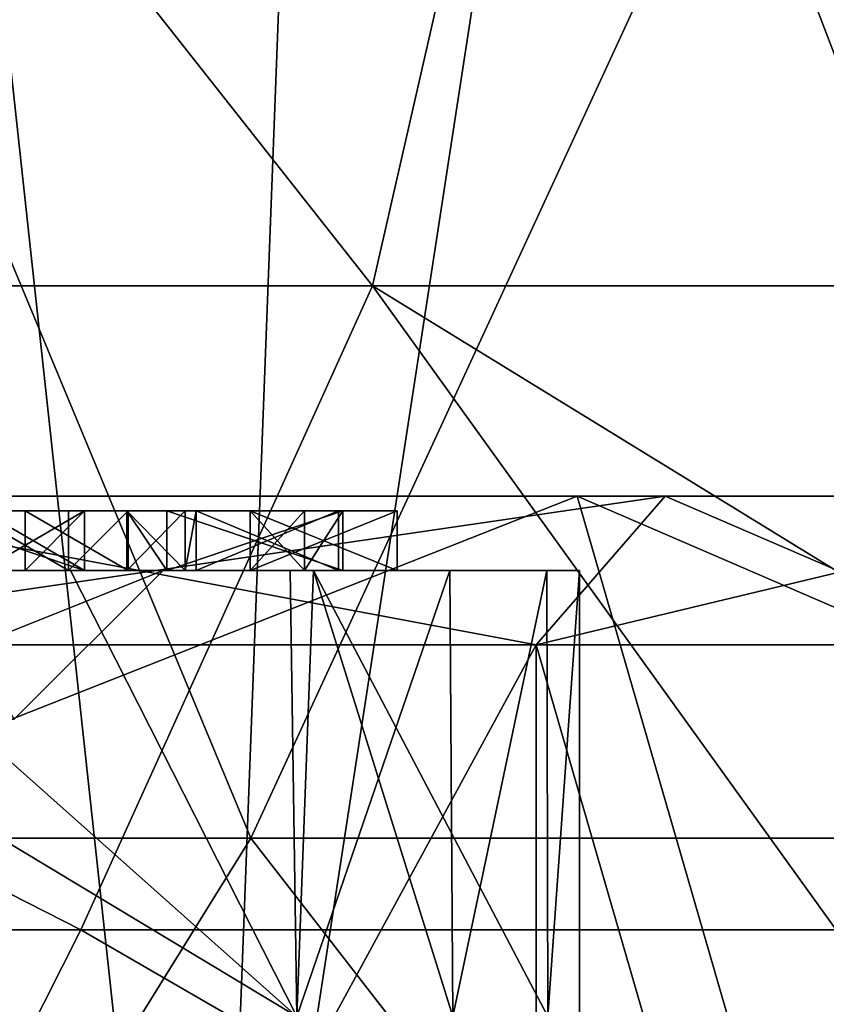
# Model space of a CAD drawing. Extents: x -26 to 26, y -4 to 155.
# Drawn here: x 10 to 13, y 128 to 131 of the extents above; entities that cross this region are included whole.
import ezdxf

# ---------------------------------------------------------------- set-up
doc = ezdxf.new("R2010")
doc.units = 0
doc.header["$MEASUREMENT"] = 0

msp = doc.modelspace()

# ---------------------------------------------------------------- linework, layer by layer
for points in [[(5.435127, 125.050003, 20.234421), (10.499934, 125.050003, 18.136539), (7.99993, 148.050003, 19.366529)], [(10.499934, 125.050003, 18.136539), (11.374136, 148.050003, 17.603043), (7.99993, 148.050003, 19.366529)], [(10.499934, 125.050003, 18.136539), (14.849147, 125.050003, 14.799253), (11.374136, 148.050003, 17.603043)], [(14.849147, 125.050003, 14.799253), (14.374545, 148.050003, 15.259253), (11.374136, 148.050003, 17.603043)], [(5.53673, 128.550003, 19.272421), (7.593834, 135.889099, 18.283228), (10.645138, 128.550003, 16.999739)], [(10.645138, 128.550003, 16.999739), (7.593834, 135.889099, 18.283228), (14.031549, 135.889099, 13.98165)], [(10.645138, 128.550003, 16.999739), (14.031549, 135.889099, 13.98165), (14.929751, 128.550003, 13.407754)], [(11.0544, 130.407303, -13.8329), (5.8216, 130.407303, -16.7229), (7.825, 134.5, -13.5533)], [(5.8216, 130.407303, 16.7229), (11.0544, 130.407303, 13.8329), (7.825, 134.5, 13.5533)], [(11.0544, 130.407303, -13.8329), (7.825, 134.5, -13.5533), (11.9886, 134.5, -10.0596)], [(11.0544, 130.407303, 13.8329), (11.9886, 134.5, 10.0596), (7.825, 134.5, 13.5533)], [(15.0288, 130.407303, -9.3639), (11.0544, 130.407303, -13.8329), (11.9886, 134.5, -10.0596)], [(11.0544, 130.407303, 13.8329), (15.0288, 130.407303, 9.3639), (11.9886, 134.5, 10.0596)], [(15.0288, 130.407303, -9.3639), (11.9886, 134.5, -10.0596), (14.7062, 134.5, -5.3526)], [(15.0288, 130.407303, 9.3639), (14.7062, 134.5, 5.3526), (11.9886, 134.5, 10.0596)], [(10.5801, 126.081802, 14.5623), (5.5623, 126.081802, 17.118999), (7.65, 133.5, 13.2502)], [(5.5623, 126.081802, -17.118999), (10.5801, 126.081802, -14.5623), (7.65, 133.5, -13.2502)], [(11.7205, 133.5, 9.8347), (10.5801, 126.081802, 14.5623), (7.65, 133.5, 13.2502)], [(7.65, 133.5, -13.2502), (10.5801, 126.081802, -14.5623), (11.7205, 133.5, -9.8347)], [(14.5623, 126.081802, 10.5801), (10.5801, 126.081802, 14.5623), (11.7205, 133.5, 9.8347)], [(10.5801, 126.081802, -14.5623), (14.5623, 126.081802, -10.5801), (11.7205, 133.5, -9.8347)], [(14.3773, 133.5, 5.2329), (14.5623, 126.081802, 10.5801), (11.7205, 133.5, 9.8347)], [(11.7205, 133.5, -9.8347), (14.5623, 126.081802, -10.5801), (14.3773, 133.5, -5.2329)], [(10.0732, 128.242294, -15.5169), (5.8216, 130.407303, -16.7229), (11.0544, 130.407303, -13.8329)], [(10.0732, 128.242294, -15.5169), (7.5057, 128.242294, -16.908899), (5.8216, 130.407303, -16.7229)], [(5.8216, 130.407303, 16.7229), (10.0732, 128.242294, 15.5169), (11.0544, 130.407303, 13.8329)], [(7.5057, 128.242294, 16.908899), (10.0732, 128.242294, 15.5169), (5.8216, 130.407303, 16.7229)], [(12.6135, 128.242294, -13.5331), (10.0732, 128.242294, -15.5169), (11.0544, 130.407303, -13.8329)], [(10.0732, 128.242294, 15.5169), (12.6135, 128.242294, 13.5331), (11.0544, 130.407303, 13.8329)], [(14.5784, 128.242294, -11.3892), (12.6135, 128.242294, -13.5331), (11.0544, 130.407303, -13.8329)], [(14.5784, 128.242294, -11.3892), (11.0544, 130.407303, -13.8329), (15.0288, 130.407303, -9.3639)], [(11.0544, 130.407303, 13.8329), (14.5784, 128.242294, 11.3892), (15.0288, 130.407303, 9.3639)], [(12.6135, 128.242294, 13.5331), (14.5784, 128.242294, 11.3892), (11.0544, 130.407303, 13.8329)], [(12.8998, 125.699997, -9.2955), (1.6002, 125.699997, -15.8193), (11.7425, 129.699997, -9.9636)], [(1.6002, 125.699997, -15.8193), (2.7575, 129.699997, -15.1511), (11.7425, 129.699997, -9.9636)], [(11.7425, 129.699997, 9.9636), (1.6002, 125.699997, 15.8193), (12.8998, 125.699997, 9.2955)], [(11.7425, 129.699997, 9.9636), (2.7575, 129.699997, 15.1511), (1.6002, 125.699997, 15.8193)], [(2.7575, 129.699997, 15.1511), (11.7425, 129.699997, 9.9636), (8.9347, 129.699997, 10.648)], [(4.7541, 129.699997, -13.0617), (11.7425, 129.699997, -9.9636), (2.7575, 129.699997, -15.1511)], [(8.9347, 129.699997, -10.648), (11.7425, 129.699997, -9.9636), (4.7541, 129.699997, -13.0617)], [(8.6134, 129.199997, 10.265), (12.0378, 129.699997, 6.95), (11.6047, 129.199997, 6.7)], [(8.9347, 129.699997, 10.648), (12.0378, 129.699997, 6.95), (8.6134, 129.199997, 10.265)], [(11.6047, 129.199997, -6.7), (8.9347, 129.699997, -10.648), (8.6134, 129.199997, -10.265)], [(12.0378, 129.699997, -6.95), (8.9347, 129.699997, -10.648), (11.6047, 129.199997, -6.7)], [(11.7425, 129.699997, 9.9636), (12.0378, 129.699997, 6.95), (8.9347, 129.699997, 10.648)], [(12.0378, 129.699997, -6.95), (11.7425, 129.699997, -9.9636), (8.9347, 129.699997, -10.648)], [(11.6047, 129.199997, 6.7), (13.6888, 129.699997, 2.4137), (13.1964, 129.199997, 2.3269)], [(12.0378, 129.699997, 6.95), (13.6888, 129.699997, 2.4137), (11.6047, 129.199997, 6.7)], [(13.1964, 129.199997, -2.3269), (12.0378, 129.699997, -6.95), (11.6047, 129.199997, -6.7)], [(12.8998, 125.699997, -9.2955), (11.7425, 129.699997, -9.9636), (12.8998, 129.199997, -9.2955)], [(12.8998, 129.199997, -9.2955), (11.7425, 129.699997, -9.9636), (12.851, 129.699997, -8.486)], [(11.7425, 129.699997, 9.9636), (12.8998, 129.199997, 9.2955), (12.851, 129.699997, 8.486)], [(12.8998, 129.199997, 9.2955), (11.7425, 129.699997, 9.9636), (12.8998, 125.699997, 9.2955)], [(12.851, 129.699997, 8.486), (12.0378, 129.699997, 6.95), (11.7425, 129.699997, 9.9636)], [(12.851, 129.699997, -8.486), (11.7425, 129.699997, -9.9636), (12.0378, 129.699997, -6.95)], [(13.6888, 129.699997, -2.4137), (12.0378, 129.699997, -6.95), (13.1964, 129.199997, -2.3269)], [(12.851, 129.699997, 8.486), (13.7746, 129.699997, 6.8863), (12.0378, 129.699997, 6.95)], [(13.7746, 129.699997, 6.8863), (14.5, 129.699997, 5.1875), (12.0378, 129.699997, 6.95)], [(14.5, 129.699997, 5.1875), (13.6888, 129.699997, 2.4137), (12.0378, 129.699997, 6.95)], [(13.6888, 129.699997, -2.4137), (14.5, 129.699997, -5.1875), (12.0378, 129.699997, -6.95)], [(14.5, 129.699997, -5.1875), (13.7746, 129.699997, -6.8863), (12.0378, 129.699997, -6.95)], [(13.7746, 129.699997, -6.8863), (12.851, 129.699997, -8.486), (12.0378, 129.699997, -6.95)], [(10.0861, 129.649994, 5.1304), (9.1397, 129.649994, 5.9696), (9.4861, 129.649994, 6.1696)], [(10.0861, 129.649994, 5.1304), (9.7397, 129.649994, 4.9304), (9.1397, 129.649994, 5.9696)], [(9.8861, 129.649994, -5.4768), (9.3397, 129.649994, -5.6232), (9.5397, 129.649994, -5.2768)], [(9.6861, 129.649994, -5.8232), (9.3397, 129.649994, -5.6232), (9.8861, 129.649994, -5.4768)], [(10.0861, 129.449997, 5.1304), (10.0861, 129.649994, 5.1304), (9.4861, 129.649994, 6.1696)], [(10.0861, 129.449997, 5.1304), (9.4861, 129.649994, 6.1696), (9.4861, 129.449997, 6.1696)], [(10.0861, 129.649994, -5.1304), (9.5397, 129.649994, -5.2768), (9.7397, 129.649994, -4.9304)], [(9.8861, 129.649994, -5.4768), (9.5397, 129.649994, -5.2768), (10.0861, 129.649994, -5.1304)], [(10.2325, 129.649994, -5.6768), (9.6861, 129.649994, -5.8232), (9.8861, 129.649994, -5.4768)], [(10.0325, 129.649994, -6.0232), (9.6861, 129.649994, -5.8232), (10.2325, 129.649994, -5.6768)], [(9.6861, 129.649994, -5.8232), (10.0325, 129.649994, -6.0232), (10.0325, 129.449997, -6.0232)], [(9.6861, 129.649994, -5.8232), (10.0325, 129.449997, -6.0232), (9.6861, 129.449997, -5.8232)], [(10.0861, 129.449997, -5.1304), (10.0861, 129.649994, -5.1304), (9.7397, 129.649994, -4.9304)], [(10.0861, 129.449997, -5.1304), (9.7397, 129.649994, -4.9304), (9.7397, 129.449997, -4.9304)], [(9.7397, 129.449997, 4.9304), (9.7397, 129.649994, 4.9304), (10.0861, 129.649994, 5.1304)], [(9.7397, 129.449997, 4.9304), (10.0861, 129.649994, 5.1304), (10.0861, 129.449997, 5.1304)], [(9.8861, 129.449997, -5.4768), (9.8861, 129.649994, -5.4768), (10.0861, 129.649994, -5.1304)], [(9.8861, 129.449997, -5.4768), (10.0861, 129.649994, -5.1304), (10.0861, 129.449997, -5.1304)], [(10.2325, 129.449997, -5.6768), (10.2325, 129.649994, -5.6768), (9.8861, 129.649994, -5.4768)], [(10.2325, 129.449997, -5.6768), (9.8861, 129.649994, -5.4768), (9.8861, 129.449997, -5.4768)], [(10.0325, 129.449997, -6.0232), (10.0325, 129.649994, -6.0232), (10.2325, 129.649994, -5.6768)], [(10.0325, 129.449997, -6.0232), (10.2325, 129.649994, -5.6768), (10.2325, 129.449997, -5.6768)], [(10.2279, 129.649994, 3.2229), (10.3622, 129.449997, 3.9844), (10.3622, 129.649994, 3.9844)], [(10.2279, 129.649994, 3.2229), (10.2279, 129.449997, 3.2229), (10.3622, 129.449997, 3.9844)], [(10.2279, 129.649994, 3.2229), (10.4249, 129.649994, 3.1882), (10.4249, 129.449997, 3.1882)], [(10.2279, 129.649994, 3.2229), (10.4249, 129.449997, 3.1882), (10.2279, 129.449997, 3.2229)], [(10.2279, 129.649994, -3.2229), (10.3622, 129.449997, -3.9844), (10.2279, 129.449997, -3.2229)], [(10.3622, 129.649994, -3.9844), (10.3622, 129.449997, -3.9844), (10.2279, 129.649994, -3.2229)], [(10.2279, 129.649994, -3.2229), (10.2279, 129.449997, -3.2229), (10.4249, 129.649994, -3.1882)], [(10.4249, 129.649994, -3.1882), (10.2279, 129.449997, -3.2229), (10.4249, 129.449997, -3.1882)], [(10.4619, 129.649994, 3.3983), (10.2279, 129.649994, 3.2229), (10.3622, 129.649994, 3.9844)], [(10.4249, 129.649994, 3.1882), (10.2279, 129.649994, 3.2229), (10.4619, 129.649994, 3.3983)], [(10.4619, 129.649994, -3.3983), (10.2279, 129.649994, -3.2229), (10.4249, 129.649994, -3.1882)], [(10.3622, 129.649994, -3.9844), (10.2279, 129.649994, -3.2229), (10.4619, 129.649994, -3.3983)], [(10.9545, 129.649994, 3.4874), (10.3622, 129.649994, 3.9844), (10.3622, 129.449997, 3.9844)], [(10.9545, 129.449997, 3.4874), (10.9545, 129.649994, 3.4874), (10.3622, 129.449997, 3.9844)], [(10.3622, 129.449997, -3.9844), (10.3622, 129.649994, -3.9844), (10.9545, 129.449997, -3.4874)], [(10.9545, 129.449997, -3.4874), (10.3622, 129.649994, -3.9844), (10.9545, 129.649994, -3.4874)], [(10.6432, 129.649994, 3.4875), (10.4619, 129.649994, 3.3983), (10.3622, 129.649994, 3.9844)], [(10.9545, 129.649994, 3.4874), (10.6432, 129.649994, 3.4875), (10.3622, 129.649994, 3.9844)], [(10.3622, 129.649994, -3.9844), (10.4619, 129.649994, -3.3983), (10.6432, 129.649994, -3.4875)], [(10.9545, 129.649994, -3.4874), (10.3622, 129.649994, -3.9844), (10.6432, 129.649994, -3.4875)], [(10.4249, 129.449997, 3.1882), (10.4249, 129.649994, 3.1882), (10.4619, 129.649994, 3.3983)], [(10.4249, 129.449997, 3.1882), (10.4619, 129.649994, 3.3983), (10.4619, 129.449997, 3.3983)], [(10.4619, 129.649994, -3.3983), (10.4249, 129.449997, -3.1882), (10.4619, 129.449997, -3.3983)], [(10.4619, 129.649994, -3.3983), (10.4249, 129.649994, -3.1882), (10.4249, 129.449997, -3.1882)], [(10.4619, 129.449997, 3.3983), (10.9398, 129.649994, 1.1495), (10.9398, 129.449997, 1.1495)], [(10.4619, 129.649994, 3.3983), (10.9398, 129.649994, 1.1495), (10.4619, 129.449997, 3.3983)], [(10.9398, 129.449997, -1.1495), (10.4619, 129.649994, -3.3983), (10.4619, 129.449997, -3.3983)], [(10.9398, 129.649994, -1.1495), (10.4619, 129.649994, -3.3983), (10.9398, 129.449997, -1.1495)], [(11.1377, 129.649994, -1.18), (10.6432, 129.649994, -3.4875), (10.4619, 129.649994, -3.3983)], [(11.1377, 129.649994, -1.18), (10.4619, 129.649994, -3.3983), (10.9398, 129.649994, -1.1495)], [(10.6432, 129.649994, 3.4875), (11.1377, 129.649994, 1.18), (10.4619, 129.649994, 3.3983)], [(10.9398, 129.649994, 1.1495), (10.4619, 129.649994, 3.3983), (11.1377, 129.649994, 1.18)], [(10.6432, 129.449997, 3.4875), (10.8259, 129.649994, 3.3341), (10.8259, 129.449997, 3.3341)], [(10.6432, 129.649994, 3.4875), (10.8259, 129.649994, 3.3341), (10.6432, 129.449997, 3.4875)], [(10.8259, 129.649994, -3.3341), (10.6432, 129.649994, -3.4875), (10.8259, 129.449997, -3.3341)], [(10.6432, 129.649994, -3.4875), (10.6432, 129.449997, -3.4875), (10.8259, 129.449997, -3.3341)], [(10.8259, 129.649994, 3.3341), (10.6432, 129.649994, 3.4875), (10.9545, 129.649994, 3.4874)], [(10.9545, 129.649994, -3.4874), (10.6432, 129.649994, -3.4875), (10.8259, 129.649994, -3.3341)], [(10.6432, 129.649994, 3.4875), (10.6432, 129.449997, 3.4875), (11.1377, 129.449997, 1.18)], [(11.1377, 129.649994, 1.18), (10.6432, 129.649994, 3.4875), (11.1377, 129.449997, 1.18)], [(11.1377, 129.649994, -1.18), (11.1377, 129.449997, -1.18), (10.6432, 129.449997, -3.4875)], [(10.6432, 129.649994, -3.4875), (11.1377, 129.649994, -1.18), (10.6432, 129.449997, -3.4875)], [(10.8259, 129.449997, 3.3341), (10.8259, 129.649994, 3.3341), (10.9545, 129.649994, 3.4874)], [(10.8259, 129.449997, 3.3341), (10.9545, 129.649994, 3.4874), (10.9545, 129.449997, 3.4874)], [(10.9545, 129.449997, -3.4874), (10.9545, 129.649994, -3.4874), (10.8259, 129.449997, -3.3341)], [(10.9545, 129.649994, -3.4874), (10.8259, 129.649994, -3.3341), (10.8259, 129.449997, -3.3341)], [(10.9398, 129.449997, 1.1495), (10.9398, 129.649994, -1.1495), (10.9398, 129.449997, -1.1495)], [(10.9398, 129.649994, 1.1495), (10.9398, 129.649994, -1.1495), (10.9398, 129.449997, 1.1495)], [(10.9398, 129.649994, -1.1495), (10.9398, 129.649994, 1.1495), (11.1377, 129.649994, 1.18)], [(11.1377, 129.649994, -1.18), (10.9398, 129.649994, -1.1495), (11.1377, 129.649994, 1.18)], [(11.1377, 129.649994, 1.18), (11.1377, 129.449997, 1.18), (11.1377, 129.449997, -1.18)], [(11.1377, 129.649994, -1.18), (11.1377, 129.649994, 1.18), (11.1377, 129.449997, -1.18)], [(9.1146, 129.449997, -7.4153), (10.8, 127.949997, -4.6284), (7.4361, 125.449997, -9.0976)], [(10.8, 127.949997, 4.6284), (8.3085, 129.449997, 8.3085), (7.4361, 125.449997, 9.0976)], [(10.8556, 129.449997, 4.4965), (9.4861, 129.449997, 6.1696), (8.3085, 129.449997, 8.3085)], [(10.8556, 129.449997, 4.4965), (8.3085, 129.449997, 8.3085), (10.8, 127.949997, 4.6284)], [(10.35, 129.449997), (9.1002, 128.949997, -3.7694), (9.85, 128.949997)], [(10.35, 129.449997), (9.5622, 129.449997, -3.9608), (9.1002, 128.949997, -3.7694)], [(9.1146, 129.449997, -7.4153), (9.4861, 129.449997, -6.1696), (10.0394, 129.449997, -6.1051)], [(9.1146, 129.449997, -7.4153), (10.0394, 129.449997, -6.1051), (10.8, 127.949997, -4.6284)], [(10.8556, 129.449997, 4.4965), (10.0861, 129.449997, 5.1304), (9.4861, 129.449997, 6.1696)], [(10.0394, 129.449997, -6.1051), (9.4861, 129.449997, -6.1696), (9.6861, 129.449997, -5.8232)], [(9.5622, 129.449997, 3.9608), (10.35, 129.449997), (9.85, 128.949997)], [(10.3622, 129.449997, 3.9844), (9.5622, 129.449997, 3.9608), (9.7397, 129.449997, 4.9304)], [(10.2279, 129.449997, 3.2229), (9.5622, 129.449997, 3.9608), (10.3622, 129.449997, 3.9844)], [(10.35, 129.449997), (9.5622, 129.449997, 3.9608), (10.2279, 129.449997, 3.2229)], [(9.5622, 129.449997, -3.9608), (10.35, 129.449997), (10.2279, 129.449997, -3.2229)], [(10.3622, 129.449997, -3.9844), (9.5622, 129.449997, -3.9608), (10.2279, 129.449997, -3.2229)], [(9.7397, 129.449997, -4.9304), (9.5622, 129.449997, -3.9608), (10.3622, 129.449997, -3.9844)], [(10.0394, 129.449997, -6.1051), (9.6861, 129.449997, -5.8232), (10.0325, 129.449997, -6.0232)], [(10.3622, 129.449997, 3.9844), (9.7397, 129.449997, 4.9304), (10.0861, 129.449997, 5.1304)], [(10.0861, 129.449997, -5.1304), (9.7397, 129.449997, -4.9304), (10.3622, 129.449997, -3.9844)], [(10.2325, 129.449997, -5.6768), (9.8861, 129.449997, -5.4768), (10.0861, 129.449997, -5.1304)], [(10.0394, 129.449997, -6.1051), (10.0325, 129.449997, -6.0232), (10.2325, 129.449997, -5.6768)], [(10.0394, 129.449997, -6.1051), (10.2325, 129.449997, -5.6768), (10.7772, 129.449997, -4.6812)], [(10.0394, 129.449997, -6.1051), (10.7772, 129.449997, -4.6812), (10.8, 127.949997, -4.6284)], [(10.3622, 129.449997, 3.9844), (10.0861, 129.449997, 5.1304), (10.8556, 129.449997, 4.4965)], [(10.7772, 129.449997, -4.6812), (10.0861, 129.449997, -5.1304), (10.3622, 129.449997, -3.9844)], [(10.2325, 129.449997, -5.6768), (10.0861, 129.449997, -5.1304), (10.7772, 129.449997, -4.6812)], [(10.9398, 129.449997, 1.1495), (10.2279, 129.449997, 3.2229), (10.4249, 129.449997, 3.1882)], [(10.35, 129.449997), (10.2279, 129.449997, 3.2229), (10.9398, 129.449997, 1.1495)], [(10.2279, 129.449997, -3.2229), (10.35, 129.449997), (10.9398, 129.449997, -1.1495)], [(10.4249, 129.449997, -3.1882), (10.2279, 129.449997, -3.2229), (10.9398, 129.449997, -1.1495)], [(10.9398, 129.449997, 1.1495), (10.9398, 129.449997, -1.1495), (10.35, 129.449997)], [(10.9545, 129.449997, 3.4874), (10.3622, 129.449997, 3.9844), (10.8556, 129.449997, 4.4965)], [(10.7772, 129.449997, -4.6812), (10.3622, 129.449997, -3.9844), (10.9545, 129.449997, -3.4874)], [(10.9398, 129.449997, -1.1495), (10.4619, 129.449997, -3.3983), (10.4249, 129.449997, -3.1882)], [(10.4619, 129.449997, 3.3983), (10.9398, 129.449997, 1.1495), (10.4249, 129.449997, 3.1882)], [(11.1377, 129.449997, 1.18), (10.6432, 129.449997, 3.4875), (10.8259, 129.449997, 3.3341)], [(10.6432, 129.449997, -3.4875), (11.1377, 129.449997, -1.18), (10.8259, 129.449997, -3.3341)], [(10.7772, 129.449997, -4.6812), (10.9545, 129.449997, -3.4874), (11.3143, 129.449997, -3.1701)], [(10.7772, 129.449997, -4.6812), (11.3143, 129.449997, -3.1701), (10.8, 127.949997, -4.6284)], [(10.8, 127.949997, -4.6284), (11.3143, 129.449997, -3.1701), (11.3246, 127.949997, -3.1332)], [(11.3246, 127.949997, 3.1332), (10.8556, 129.449997, 4.4965), (10.8, 127.949997, 4.6284)], [(11.1377, 129.449997, 1.18), (10.8259, 129.449997, 3.3341), (10.9545, 129.449997, 3.4874)], [(11.3143, 129.449997, -3.1701), (10.9545, 129.449997, -3.4874), (10.8259, 129.449997, -3.3341)], [(10.8259, 129.449997, -3.3341), (11.1377, 129.449997, -1.18), (11.3143, 129.449997, -3.1701)], [(11.75, 129.449997), (10.9545, 129.449997, 3.4874), (10.8556, 129.449997, 4.4965)], [(11.6432, 127.949997, 1.581), (10.8556, 129.449997, 4.4965), (11.3246, 127.949997, 3.1332)], [(11.75, 129.449997), (10.8556, 129.449997, 4.4965), (11.6432, 127.949997, 1.581)], [(11.75, 129.449997), (11.1377, 129.449997, 1.18), (10.9545, 129.449997, 3.4874)], [(11.6406, 129.449997, -1.6), (11.1377, 129.449997, -1.18), (11.75, 129.449997)], [(11.1377, 129.449997, -1.18), (11.1377, 129.449997, 1.18), (11.75, 129.449997)], [(11.3143, 129.449997, -3.1701), (11.1377, 129.449997, -1.18), (11.6406, 129.449997, -1.6)], [(11.3143, 129.449997, -3.1701), (11.6406, 129.449997, -1.6), (11.3246, 127.949997, -3.1332)], [(11.3246, 127.949997, -3.1332), (11.6406, 129.449997, -1.6), (11.6432, 127.949997, -1.581)], [(11.6406, 129.449997, -1.6), (11.75, 129.449997), (11.6432, 127.949997, -1.581)], [(11.6432, 127.949997, -1.581), (11.75, 129.449997), (11.75, 127.949997)], [(11.75, 129.449997), (11.6432, 127.949997, 1.581), (11.75, 127.949997)], [(8.6134, 129.199997, -10.265), (11.6047, 123.699997, -6.7), (11.6047, 129.199997, -6.7)], [(8.6134, 123.699997, -10.265), (11.6047, 123.699997, -6.7), (8.6134, 129.199997, -10.265)], [(11.6047, 129.199997, 6.7), (8.6134, 123.699997, 10.265), (8.6134, 129.199997, 10.265)], [(11.6047, 123.699997, 6.7), (8.6134, 123.699997, 10.265), (11.6047, 129.199997, 6.7)], [(11.6047, 129.199997, -6.7), (13.1964, 123.699997, -2.3269), (13.1964, 129.199997, -2.3269)], [(11.6047, 123.699997, -6.7), (13.1964, 123.699997, -2.3269), (11.6047, 129.199997, -6.7)], [(13.1964, 129.199997, 2.3269), (11.6047, 123.699997, 6.7), (11.6047, 129.199997, 6.7)], [(13.1964, 123.699997, 2.3269), (11.6047, 123.699997, 6.7), (13.1964, 129.199997, 2.3269)], [(10.645138, 128.550003, 16.999739), (8.474433, 125.050003, 18.506531), (5.53673, 128.550003, 19.272421)], [(13.359143, 125.050003, 15.367349), (8.474433, 125.050003, 18.506531), (10.645138, 128.550003, 16.999739)], [(14.929751, 128.550003, 13.407754), (13.359143, 125.050003, 15.367349), (10.645138, 128.550003, 16.999739)], [(8.9527, 126.022797, -16.8988), (7.5057, 128.242294, -16.908899), (10.0732, 128.242294, -15.5169)], [(8.9527, 126.022797, 16.8988), (10.0732, 128.242294, 15.5169), (7.5057, 128.242294, 16.908899)], [(13.9085, 126.022797, -13.1253), (8.9527, 126.022797, -16.8988), (10.0732, 128.242294, -15.5169)], [(8.9527, 126.022797, 16.8988), (13.9085, 126.022797, 13.1253), (10.0732, 128.242294, 15.5169)], [(13.9085, 126.022797, -13.1253), (10.0732, 128.242294, -15.5169), (12.6135, 128.242294, -13.5331)], [(10.0732, 128.242294, 15.5169), (13.9085, 126.022797, 13.1253), (12.6135, 128.242294, 13.5331)]]:
    msp.add_3dface(points)

doc.saveas('drawing.dxf')
